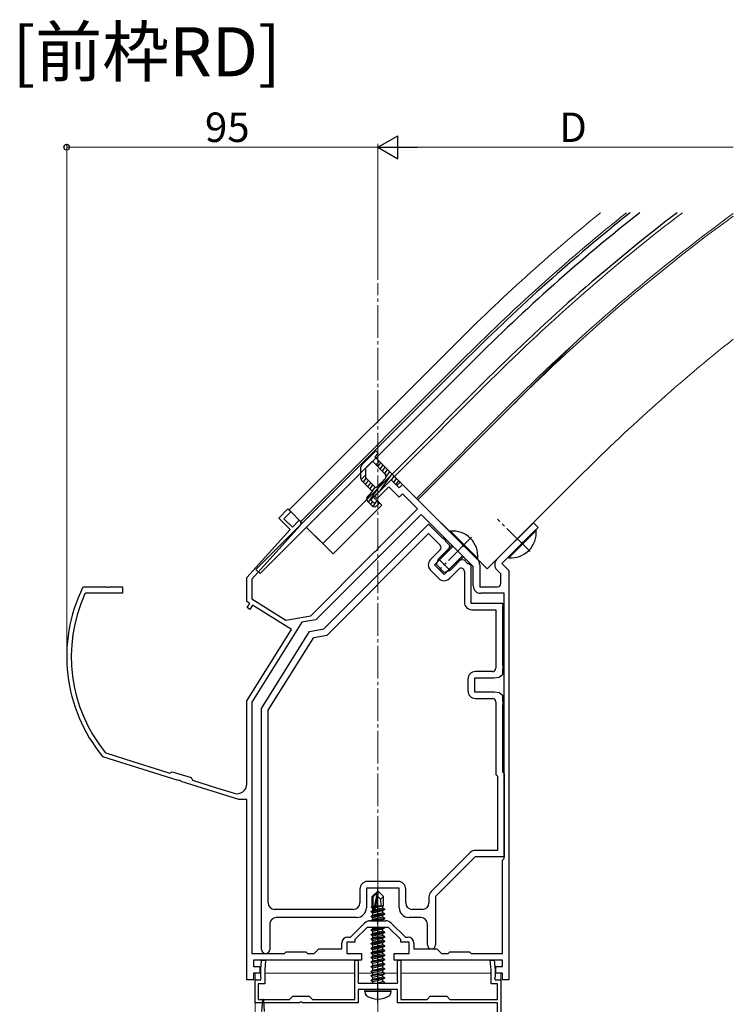
# Model space of a CAD drawing. Extents: x 0 to 1386, y 0 to 2243.
# Drawn here: x 473 to 691, y 163 to 464 of the extents above; entities that cross this region are included whole.
import ezdxf

# ---------------------------------------------------------------- set-up
doc = ezdxf.new("R2010")
doc.units = 0
doc.linetypes.add('YCENTER_1', pattern=[13, 10, -1, 1, -1])
doc.layers.add('USER1', color=3, linetype='CONTINUOUS')
for name, color, linetype, lineweight in [('YKK_11', 7, 'CONTINUOUS', 30), ('YKK_12', 2, 'CONTINUOUS', 13), ('YKK_13', 4, 'CONTINUOUS', 30), ('YKK_D', 6, 'CONTINUOUS', 13)]:
    doc.layers.add(name, color=color, linetype=linetype, lineweight=lineweight)
doc.styles.get("Standard").update_dxf_attribs({"font": 'txt', "bigfont": 'BIGFONT'})

msp = doc.modelspace()

# ---------------------------------------------------------------- linework, layer by layer
at = {"layer": 'YKK_11', "linetype": 'ByBlock', "lineweight": -2, "ltscale": 0.5}
for p, q in [((581.4, 318.69), (586.35, 323.64)), ((586.35, 323.64), (588.83, 321.17)), ((588.83, 321.17), (589.89, 322.23)), ((589.89, 322.23), (608.16, 303.95)), ((585.65, 321.52), (582.11, 317.98)), ((588.83, 318.34), (585.65, 321.52)), ((589.89, 319.4), (588.83, 318.34)), ((594.48, 314.8), (589.89, 319.4)), ((582.11, 317.98), (581.4, 318.69)), ((552.06, 311.97), (554.89, 314.8)), ((555.81, 313.88), (553.68, 311.76)), ((554.89, 314.8), (555.81, 313.88)), ((595.55, 313.03), (563.43, 280.92)), ((582.84, 303.16), (594.48, 314.8)), ((611.44, 297.14), (595.55, 313.03)), ((558.64, 309.71), (543.84, 293.28)), ((555.53, 308.5), (552.06, 311.97)), ((553.68, 311.76), (556.23, 309.22)), ((556.23, 309.22), (558.35, 311.34)), ((558.35, 311.34), (558.6, 311.09)), ((565.85, 278.1), (597.81, 310.06)), ((597.81, 310.06), (601.95, 305.92)), ((618.67, 299.39), (629.84, 310.56)), ((629.84, 310.56), (631.25, 309.14)), ((542.34, 293.86), (555.53, 308.5)), ((566.82, 276.24), (597.81, 307.24)), ((597.81, 307.24), (601.34, 303.7)), ((631.25, 309.14), (626.63, 304.52)), ((601.95, 305.92), (602.28, 305.86)), ((602.28, 305.86), (602.94, 305.2)), ((602.94, 305.2), (603, 304.87)), ((603, 304.87), (604.15, 303.73)), ((604.15, 303.73), (604.03, 302.43)), ((608.16, 303.95), (608.21, 303.74)), ((608.21, 303.74), (608.59, 303.35)), ((625.98, 303.87), (620.22, 298.11)), ((626.03, 304.08), (625.98, 303.87)), ((626.41, 304.47), (626.03, 304.08)), ((626.63, 304.52), (626.41, 304.47)), ((561.85, 282.16), (580.64, 300.95)), ((580.64, 300.95), (581.43, 301.75)), ((581.43, 301.75), (581.65, 301.79)), ((581.65, 301.79), (582.04, 302.18)), ((582.04, 302.18), (582.08, 302.4)), ((582.08, 302.4), (582.84, 303.16)), ((601.34, 302.29), (598.37, 299.32)), ((603.11, 301.22), (599.58, 297.69)), ((604.03, 302.43), (603.11, 301.22)), ((608.59, 303.35), (608.81, 303.3)), ((608.81, 303.3), (612.76, 299.35)), ((599.58, 297.69), (602.55, 294.72)), ((602.55, 294.72), (606.08, 298.25)), ((606.08, 298.25), (607.28, 299.18)), ((607.28, 299.18), (608.58, 299.29)), ((608.58, 299.29), (609.73, 298.14)), ((609.73, 298.14), (610.06, 298.08)), ((610.06, 298.08), (610.75, 297.62)), ((613.44, 297.73), (613.44, 290.99)), ((620.22, 298.11), (622.34, 295.99)), ((598.37, 296.06), (600.92, 293.52)), ((604.17, 293.52), (607.05, 296.39)), ((608.75, 295.68), (608.75, 286.29)), ((610.75, 297.62), (610.75, 285.99)), ((611.44, 291.29), (611.44, 297.14)), ((619.84, 294.96), (618.67, 296.13)), ((619.84, 291.99), (619.84, 294.96)), ((622.34, 295.99), (622.34, 203.34)), ((542.34, 286.45), (542.34, 293.86)), ((543.84, 293.28), (543.84, 287.28)), ((492.26, 290.82), (492.53, 290.99)), ((492.53, 290.99), (499.39, 290.99)), ((493.14, 288.99), (492.86, 288.82)), ((504.34, 288.99), (493.14, 288.99)), ((499.39, 290.99), (499.57, 290.87)), ((499.57, 290.87), (500.12, 290.87)), ((500.12, 290.87), (500.3, 290.99)), ((500.3, 290.99), (504.34, 290.99)), ((504.34, 290.99), (504.34, 288.99)), ((613.44, 290.99), (618.84, 290.99)), ((620.84, 288.99), (613.74, 288.99)), ((620.84, 207.99), (620.84, 288.99)), ((620.84, 207.99), (620.84, 288.99)), ((543.23, 285.9), (542.34, 286.45)), ((542.43, 284.63), (543.23, 285.9)), ((543.84, 287.28), (554.2, 280.81)), ((610.75, 285.99), (620.34, 285.99)), ((620.34, 285.99), (620.53, 285.03)), ((543.28, 284.1), (542.43, 284.63)), ((544.07, 285.37), (543.28, 284.1)), ((555.95, 277.95), (544.07, 285.37)), ((611.05, 283.99), (618.34, 283.99)), ((618.34, 283.99), (618.34, 266.09)), ((620.53, 285.03), (620.34, 284.75)), ((620.34, 284.75), (620.34, 267.23)), ((559.09, 280.15), (543.84, 255.75)), ((554.2, 280.81), (561.85, 282.16)), ((563.43, 280.92), (559.09, 280.15)), ((542.34, 256.18), (555.95, 277.95)), ((546.84, 253.86), (561.51, 277.34)), ((561.51, 277.34), (565.85, 278.1)), ((548.84, 253.29), (562.74, 275.52)), ((562.74, 275.52), (566.82, 276.24)), ((617.34, 265.09), (612.14, 265.09)), ((620.34, 267.23), (620.53, 266.96)), ((620.53, 266.03), (620.34, 265.75)), ((620.34, 265.75), (620.34, 264.13)), ((620.53, 266.96), (620.53, 266.03)), ((609.84, 262.79), (609.84, 259.19)), ((617.84, 263.09), (611.84, 263.09)), ((611.84, 263.09), (611.84, 258.89)), ((619.34, 263.29), (617.84, 263.09)), ((620.34, 264.13), (619.34, 263.29)), ((611.84, 258.89), (617.84, 258.89)), ((617.84, 258.89), (619.34, 258.69)), ((619.34, 258.69), (620.34, 257.86)), ((542.34, 230.79), (542.34, 256.18)), ((543.84, 255.75), (543.84, 178.99)), ((612.14, 256.89), (617.34, 256.89)), ((618.34, 255.89), (618.34, 233.66)), ((620.34, 257.86), (620.34, 256.23)), ((620.34, 256.23), (620.53, 255.96)), ((620.53, 255.96), (620.53, 255.03)), ((546.84, 180.24), (546.84, 253.86)), ((548.84, 194.49), (548.84, 253.29)), ((548.84, 194.49), (548.84, 253.29)), ((620.53, 255.03), (620.34, 254.75)), ((620.34, 254.75), (620.34, 234.49)), ((498.43, 239.07), (498.29, 239.17)), ((521.41, 231.83), (498.43, 239.07)), ((499.11, 240.38), (499.25, 240.28)), ((499.25, 240.28), (507.52, 237.68)), ((507.52, 237.68), (515.99, 235)), ((515.99, 235), (518.83, 234.11)), ((518.83, 234.11), (519.58, 234.5)), ((519.58, 234.5), (525.31, 232.7)), ((521.62, 231.89), (521.41, 231.83)), ((522.14, 231.72), (521.62, 231.89)), ((522.28, 231.55), (522.14, 231.72)), ((539.92, 225.99), (522.28, 231.55)), ((525.31, 232.7), (525.7, 231.94)), ((525.7, 231.94), (533.04, 229.63)), ((618.34, 233.66), (618.84, 233.16)), ((618.84, 233.16), (618.84, 210.49)), ((620.34, 234.49), (620.84, 233.99)), ((620.84, 233.99), (620.84, 208.49)), ((533.04, 229.63), (537.11, 228.35)), ((537.11, 228.35), (538.44, 227.93)), ((542.34, 225.99), (539.92, 225.99)), ((542.34, 170.99), (542.34, 225.99)), ((618.84, 210.49), (612.17, 210.49)), ((610.54, 209.82), (598.62, 197.89)), ((612.04, 208.49), (599.94, 196.39)), ((620.84, 208.49), (612.04, 208.49)), ((620.34, 207.49), (620.84, 207.99)), ((620.34, 178.99), (620.34, 207.49)), ((622.34, 203.34), (622.34, 198.91)), ((576.84, 198.69), (576.84, 194.49)), ((588.84, 198.99), (578.84, 198.99)), ((578.84, 198.99), (578.84, 192.99)), ((588.54, 200.99), (579.14, 200.99)), ((588.84, 192.99), (588.84, 198.99)), ((590.84, 194.49), (590.84, 198.69)), ((622.34, 198.91), (622.34, 170.99)), ((597.94, 196.27), (597.94, 194.49)), ((599.94, 196.39), (599.94, 181.64)), ((574.84, 192.49), (550.84, 192.49)), ((595.94, 192.49), (592.84, 192.49)), ((575.84, 189.99), (551.34, 189.99)), ((595.44, 189.99), (591.84, 189.99)), ((549.34, 187.99), (549.34, 180.24)), ((573.97, 183.99), (578.3, 188.32)), ((579.09, 186.99), (575.34, 183.24)), ((585.59, 186.99), (579.09, 186.99)), ((579.93, 188.99), (584.76, 188.99)), ((589.34, 183.24), (585.59, 186.99)), ((586.39, 188.32), (590.72, 183.99)), ((597.44, 181.64), (597.44, 187.99)), ((573.14, 183.99), (573.97, 183.99)), ((590.72, 183.99), (591.54, 183.99)), ((571.34, 180.39), (571.34, 182.19)), ((575.34, 182.49), (572.84, 182.49)), ((572.84, 182.49), (572.84, 178.99)), ((575.34, 183.24), (575.34, 182.49)), ((589.34, 182.49), (589.34, 183.24)), ((591.84, 182.49), (589.34, 182.49)), ((591.84, 178.99), (591.84, 182.49)), ((593.34, 182.19), (593.34, 180.39)), ((543.84, 178.99), (553.84, 178.99)), ((553.84, 178.99), (554.34, 179.49)), ((554.34, 179.49), (560.34, 179.49)), ((560.34, 179.49), (560.84, 178.99)), ((560.84, 178.99), (562.94, 178.99)), ((562.94, 178.99), (564.34, 180.39)), ((564.34, 180.39), (571.34, 180.39)), ((572.84, 178.99), (577.34, 178.99)), ((577.34, 178.99), (577.34, 176.99)), ((587.34, 176.99), (587.34, 178.99)), ((587.34, 178.99), (591.84, 178.99)), ((593.34, 180.39), (600.34, 180.39)), ((600.34, 180.39), (601.74, 178.99)), ((601.74, 178.99), (603.84, 178.99)), ((603.84, 178.99), (604.34, 179.49)), ((604.34, 179.49), (610.34, 179.49)), ((610.34, 179.49), (610.84, 178.99)), ((610.84, 178.99), (620.34, 178.99)), ((554.71, 176.99), (544.34, 176.99)), ((544.34, 176.99), (544.34, 174.99)), ((544.34, 174.99), (546.34, 174.99)), ((546.34, 174.99), (546.34, 172.99)), ((546.59, 173.99), (546.86, 176.99)), ((546.86, 176.99), (548.06, 176.99)), ((548.06, 176.99), (547.79, 173.94)), ((572.32, 176.99), (554.71, 176.99)), ((577.34, 176.99), (572.32, 176.99)), ((575.34, 164.99), (575.34, 176.99)), ((575.34, 176.99), (576.34, 176.99)), ((576.34, 176.99), (576.34, 170.75)), ((595.67, 176.99), (587.34, 176.99)), ((588.34, 170.75), (588.34, 176.99)), ((588.34, 176.99), (589.34, 176.99)), ((589.34, 176.99), (589.34, 164.99)), ((610.01, 176.99), (595.67, 176.99)), ((620.34, 176.99), (610.01, 176.99)), ((616.89, 173.94), (616.63, 176.99)), ((616.63, 176.99), (617.83, 176.99)), ((617.83, 176.99), (618.09, 173.99)), ((618.34, 172.99), (618.34, 174.99)), ((618.34, 174.99), (620.34, 174.99)), ((620.34, 174.99), (620.34, 176.99)), ((546.34, 172.99), (544.34, 172.99)), ((544.34, 172.99), (544.34, 170.99)), ((546.59, 171.75), (546.59, 173.99)), ((546.71, 171.57), (546.59, 171.75)), ((546.59, 170.99), (546.71, 171.57)), ((547.79, 173.94), (547.79, 169.79)), ((616.89, 169.79), (616.89, 173.94)), ((618.09, 171.75), (617.97, 171.57)), ((617.97, 171.57), (618.09, 170.99)), ((618.09, 173.99), (618.09, 171.75)), ((620.34, 172.99), (618.34, 172.99)), ((620.34, 170.99), (620.34, 172.99)), ((544.34, 170.99), (542.34, 170.99)), ((544.84, 163.99), (544.84, 170.99)), ((544.84, 170.99), (546.59, 170.99)), ((547.79, 169.79), (545.84, 169.79)), ((545.84, 169.79), (545.84, 164.99)), ((576.34, 170.75), (576.22, 170.57)), ((576.22, 170.57), (576.34, 169.99)), ((576.34, 169.99), (588.34, 169.99)), ((588.46, 170.57), (588.34, 170.75)), ((588.34, 169.99), (588.46, 170.57)), ((618.84, 169.79), (616.89, 169.79)), ((618.09, 170.99), (619.84, 170.99)), ((618.84, 164.99), (618.84, 169.79)), ((619.84, 170.99), (619.84, 153.49)), ((622.34, 170.99), (620.34, 170.99)), ((555.34, 164.99), (556.34, 165.99)), ((556.34, 165.99), (561.34, 165.99)), ((561.34, 165.99), (562.34, 164.99)), ((581.89, 167.99), (576.34, 167.99)), ((576.34, 167.99), (576.34, 163.99)), ((582.07, 168.11), (581.89, 167.99)), ((582.62, 168.11), (582.07, 168.11)), ((582.8, 167.99), (582.62, 168.11)), ((588.34, 167.99), (582.8, 167.99)), ((588.34, 163.99), (588.34, 167.99)), ((597.34, 164.99), (598.34, 165.99)), ((598.34, 165.99), (603.34, 165.99)), ((603.34, 165.99), (604.34, 164.99)), ((558.39, 163.99), (544.84, 163.99)), ((545.84, 164.99), (555.34, 164.99)), ((558.57, 164.11), (558.39, 163.99)), ((559.12, 164.11), (558.57, 164.11)), ((559.3, 163.99), (559.12, 164.11)), ((576.34, 163.99), (559.3, 163.99)), ((562.34, 164.99), (575.34, 164.99)), ((618.84, 163.99), (588.34, 163.99)), ((589.34, 164.99), (597.34, 164.99)), ((604.34, 164.99), (618.84, 164.99)), ((618.84, 154.49), (618.84, 163.99))]:
    msp.add_line(p, q, dxfattribs=at)
for centre, radius, start, end in [((557.89, 310.38), 1, 318, 45), ((600.64, 302.99), 1, 315, 45), ((600, 297.69), 2.3, 135, 225), ((611.14, 297.73), 2.3, 0, 45), ((620.29, 297.76), 2.3, 135, 225), ((607.75, 295.68), 1, 0, 135), ((602.55, 295.14), 2.3, 225, 315), ((618.84, 291.99), 1, 270, 360), ((535.32, 269.67), 47.97, 153.8312, 219.4769), ((535.32, 269.67), 46.57, 155.7236, 218.9666), ((613.74, 291.29), 2.3, 180, 270), ((611.05, 286.29), 2.3, 180, 270), ((612.14, 262.79), 2.3, 90, 180), ((617.34, 266.09), 1, 270, 360), ((612.14, 259.19), 2.3, 180, 270), ((617.34, 255.89), 1, 0, 90), ((539.34, 230.79), 3, 252.5, 0), ((612.17, 208.19), 2.3, 90, 135), ((579.14, 198.69), 2.3, 90, 180), ((588.54, 198.69), 2.3, 0, 90), ((600.24, 196.27), 2.3, 135, 180), ((550.84, 194.49), 2, 180, 270), ((574.84, 194.49), 2, 270, 360), ((575.84, 192.99), 3, 270, 360), ((591.84, 192.99), 3, 180, 270), ((592.84, 194.49), 2, 180, 270), ((595.94, 194.49), 2, 270, 360), ((551.34, 187.99), 2, 90, 180), ((595.44, 187.99), 2, 0, 90), ((579.93, 186.69), 2.3, 90, 135), ((584.76, 186.69), 2.3, 45, 90), ((573.14, 182.19), 1.8, 90, 180), ((591.54, 182.19), 1.8, 0, 90), ((598.69, 181.64), 1.25, 180, 0), ((548.09, 180.24), 1.25, 180, 0)]:
    msp.add_arc(centre, radius, start, end, dxfattribs=at)
at = {"layer": 'YKK_12', "linetype": 'YCENTER_1'}
for p, q in [((582.34, 80.99), (582.34, 383.72)), ((628.78, 301.72), (618.88, 311.62)), ((610.96, 306.1), (601.06, 296.2))]:
    msp.add_line(p, q, dxfattribs=at)
at = {"layer": 'YKK_12'}
for p, q in [((605.8, 365.01), (555.24, 314.45)), ((594.56, 317.56), (642.4, 365.4)), ((609.33, 361.47), (558.78, 310.91)), ((616.76, 354.05), (587.41, 324.7)), ((594.13, 317.98), (623.48, 347.33)), ((645.04, 325.76), (615.7, 296.42)), ((581.05, 318.34), (587.41, 324.7)), ((587.41, 324.7), (615.7, 296.42)), ((568.68, 301.01), (583.52, 315.86)), ((581.05, 318.34), (583.52, 315.86)), ((555.24, 314.45), (559.27, 310.42)), ((560.54, 309.14), (568.68, 301.01)), ((544.84, 172.99), (546.59, 172.99)), ((544.84, 172.99), (544.84, 109.98)), ((547.79, 172.99), (575.34, 172.99)), ((576.34, 172.99), (580.79, 172.99)), ((584.36, 172.99), (588.34, 172.99)), ((589.34, 172.99), (616.89, 172.99)), ((618.09, 172.99), (619.84, 172.99)), ((619.84, 110.88), (619.84, 172.99))]:
    msp.add_line(p, q, dxfattribs=at)
for radius, start in [(595.5, 129.22885), (590.5, 128.63078), (580, 127.31381), (570.5, 126.0891), (569.9, 126.1331), (540, 128.4853)]:
    msp.add_arc((1026.88, -56.08), radius, start, 135, dxfattribs=at)
at = {"layer": 'YKK_13'}
for p, q in [((609.83, 360.98), (545.13, 296.27)), ((611.1, 359.7), (546.4, 295)), ((616.05, 354.75), (588.83, 327.53)), ((565.49, 304.19), (588.83, 327.53)), ((565.49, 304.19), (560.54, 309.14)), ((545.13, 296.27), (546.4, 295)), ((582.19, 197.99), (580.64, 196.44)), ((580.64, 193.47), (580.64, 196.44)), ((580.64, 196.44), (580.94, 196.32)), ((580.94, 196.32), (582.19, 197.57)), ((580.94, 192.04), (580.94, 196.32)), ((581.01, 191.87), (582.19, 197.57)), ((581.44, 191.99), (582.34, 196.37)), ((582.49, 197.99), (582.19, 197.99)), ((582.19, 197.57), (582.19, 197.99)), ((582.34, 196.37), (582.34, 197.99)), ((582.34, 196.37), (582.49, 197.99)), ((582.34, 196.37), (583.09, 195.64)), ((582.49, 197.99), (584.04, 196.44)), ((583.09, 195.64), (584.04, 196.44)), ((583.09, 195.64), (583.24, 193.59)), ((584.04, 193.59), (584.04, 196.44)), ((580.34, 193.3), (580.64, 193.47)), ((580.34, 193.3), (580.94, 193.42)), ((580.34, 193.08), (580.34, 193.3)), ((580.34, 193.08), (580.94, 193.18)), ((580.34, 193.08), (580.79, 192.82)), ((580.64, 193.59), (580.94, 193.59)), ((580.79, 192.82), (580.95, 192.86)), ((580.79, 192.16), (580.79, 192.82)), ((581.42, 191.94), (584.44, 192.44)), ((584.44, 192.54), (581.45, 192.04)), ((583.89, 192.86), (581.5, 192.32)), ((581.65, 193.02), (583.89, 193.52)), ((581.71, 193.31), (583.43, 193.59)), ((581.76, 193.58), (581.85, 193.59)), ((581.77, 193.59), (584.04, 193.59)), ((584.04, 193.59), (583.89, 193.52)), ((583.89, 192.86), (583.89, 193.52)), ((584.44, 192.54), (583.89, 192.86)), ((584.44, 192.44), (583.89, 192.12)), ((584.44, 192.44), (584.44, 192.54)), ((580.24, 191.84), (580.79, 192.16)), ((580.96, 191.96), (580.24, 191.84)), ((580.24, 191.74), (581.01, 191.87)), ((580.24, 191.74), (580.24, 191.84)), ((580.24, 191.74), (580.79, 191.42)), ((584.44, 191.14), (580.24, 190.44)), ((580.24, 190.34), (584.44, 191.04)), ((580.24, 190.44), (580.79, 190.76)), ((580.24, 190.34), (580.24, 190.44)), ((580.24, 190.34), (580.79, 190.02)), ((584.44, 189.74), (580.24, 189.04)), ((580.54, 188.99), (584.44, 189.64)), ((580.94, 192.19), (580.79, 192.16)), ((580.79, 191.42), (583.89, 192.12)), ((583.89, 191.46), (580.79, 190.76)), ((580.79, 190.76), (580.79, 191.42)), ((580.79, 190.02), (583.89, 190.72)), ((583.89, 190.06), (580.79, 189.36)), ((580.79, 189.36), (580.79, 190.02)), ((583.89, 191.46), (583.89, 192.12)), ((584.44, 191.14), (583.89, 191.46)), ((584.44, 191.04), (583.89, 190.72)), ((583.89, 190.06), (583.89, 190.72)), ((584.44, 189.74), (583.89, 190.06)), ((584.44, 189.64), (583.89, 189.32)), ((584.44, 191.04), (584.44, 191.14)), ((584.44, 189.64), (584.44, 189.74)), ((580.24, 189.04), (580.79, 189.36)), ((580.24, 188.99), (580.24, 189.04)), ((584.44, 186.94), (580.24, 186.24)), ((580.24, 186.14), (584.44, 186.84)), ((580.24, 186.24), (580.79, 186.56)), ((580.79, 186.56), (580.79, 186.99)), ((582.71, 186.99), (580.79, 186.56)), ((580.79, 185.82), (583.89, 186.52)), ((582.42, 188.99), (583.89, 189.32)), ((583.89, 188.99), (583.89, 189.32)), ((584.44, 186.84), (583.89, 186.52)), ((583.89, 185.86), (583.89, 186.52)), ((584.44, 186.94), (584.36, 186.99)), ((584.44, 186.84), (584.44, 186.94)), ((580.24, 186.14), (580.24, 186.24)), ((580.24, 186.14), (580.79, 185.82)), ((584.44, 185.54), (580.24, 184.84)), ((580.24, 184.74), (584.44, 185.44)), ((580.24, 184.84), (580.79, 185.16)), ((580.24, 184.74), (580.24, 184.84)), ((580.24, 184.74), (580.79, 184.42)), ((584.44, 184.14), (580.24, 183.44)), ((580.24, 183.34), (584.44, 184.04)), ((580.24, 183.44), (580.79, 183.76)), ((580.24, 183.34), (580.24, 183.44)), ((583.89, 185.86), (580.79, 185.16)), ((580.79, 185.16), (580.79, 185.82)), ((580.79, 184.42), (583.89, 185.12)), ((583.89, 184.46), (580.79, 183.76)), ((580.79, 183.76), (580.79, 184.42)), ((580.79, 183.02), (583.89, 183.72)), ((584.44, 185.54), (583.89, 185.86)), ((584.44, 185.44), (583.89, 185.12)), ((583.89, 184.46), (583.89, 185.12)), ((584.44, 184.14), (583.89, 184.46)), ((584.44, 184.04), (583.89, 183.72)), ((583.89, 183.06), (583.89, 183.72)), ((584.44, 185.44), (584.44, 185.54)), ((584.44, 184.04), (584.44, 184.14)), ((580.24, 183.34), (580.79, 183.02)), ((584.44, 182.74), (580.24, 182.04)), ((580.24, 181.94), (584.44, 182.64)), ((580.24, 182.04), (580.79, 182.36)), ((580.24, 181.94), (580.24, 182.04)), ((580.24, 181.94), (580.79, 181.62)), ((584.44, 181.34), (580.24, 180.64)), ((580.24, 180.54), (584.44, 181.24)), ((580.24, 180.64), (580.79, 180.96)), ((580.24, 180.54), (580.24, 180.64)), ((580.24, 180.54), (580.79, 180.22)), ((583.89, 183.06), (580.79, 182.36)), ((580.79, 182.36), (580.79, 183.02)), ((580.79, 181.62), (583.89, 182.32)), ((583.89, 181.66), (580.79, 180.96)), ((580.79, 180.96), (580.79, 181.62)), ((580.79, 180.22), (583.89, 180.92)), ((584.44, 182.74), (583.89, 183.06)), ((584.44, 182.64), (583.89, 182.32)), ((583.89, 181.66), (583.89, 182.32)), ((584.44, 181.34), (583.89, 181.66)), ((584.44, 181.24), (583.89, 180.92)), ((583.89, 180.26), (583.89, 180.92)), ((584.44, 182.64), (584.44, 182.74)), ((584.44, 181.24), (584.44, 181.34)), ((584.44, 179.94), (580.24, 179.24)), ((580.24, 179.14), (584.44, 179.84)), ((580.24, 179.24), (580.79, 179.56)), ((580.24, 179.14), (580.24, 179.24)), ((580.24, 179.14), (580.79, 178.82)), ((584.44, 178.54), (580.24, 177.84)), ((580.24, 177.74), (584.44, 178.44)), ((580.24, 177.84), (580.79, 178.16)), ((580.24, 177.74), (580.24, 177.84)), ((580.24, 177.74), (580.79, 177.42)), ((583.89, 180.26), (580.79, 179.56)), ((580.79, 179.56), (580.79, 180.22)), ((580.79, 178.82), (583.89, 179.52)), ((583.89, 178.86), (580.79, 178.16)), ((580.79, 178.16), (580.79, 178.82)), ((580.79, 177.42), (583.89, 178.12)), ((580.79, 176.76), (583.89, 177.46)), ((580.79, 176.76), (580.79, 177.42)), ((584.44, 179.94), (583.89, 180.26)), ((584.44, 179.84), (583.89, 179.52)), ((583.89, 178.86), (583.89, 179.52)), ((584.44, 178.54), (583.89, 178.86)), ((584.44, 178.44), (583.89, 178.12)), ((583.89, 177.46), (583.89, 178.12)), ((584.44, 177.14), (583.89, 177.46)), ((584.44, 179.84), (584.44, 179.94)), ((584.44, 178.44), (584.44, 178.54)), ((580.24, 176.44), (584.44, 177.14)), ((584.44, 177.04), (580.24, 176.34)), ((580.24, 176.44), (580.79, 176.76)), ((580.24, 176.34), (580.24, 176.44)), ((580.24, 176.34), (580.79, 176.02)), ((580.24, 175.04), (584.44, 175.74)), ((584.44, 175.64), (580.24, 174.94)), ((580.24, 175.04), (580.79, 175.36)), ((580.24, 174.94), (580.24, 175.04)), ((580.24, 174.94), (580.79, 174.62)), ((580.79, 176.02), (583.89, 176.72)), ((580.79, 175.36), (583.89, 176.06)), ((580.79, 175.36), (580.79, 176.02)), ((580.79, 174.62), (583.89, 175.32)), ((580.79, 173.96), (583.89, 174.66)), ((580.79, 173.96), (580.79, 174.62)), ((584.44, 177.04), (583.89, 176.72)), ((583.89, 176.06), (583.89, 176.72)), ((584.44, 175.74), (583.89, 176.06)), ((584.44, 175.64), (583.89, 175.32)), ((583.89, 174.66), (583.89, 175.32)), ((584.44, 174.34), (583.89, 174.66)), ((584.44, 177.04), (584.44, 177.14)), ((584.44, 175.64), (584.44, 175.74)), ((580.24, 173.64), (584.44, 174.34)), ((584.44, 174.24), (580.24, 173.54)), ((580.24, 173.64), (580.79, 173.96)), ((580.24, 173.54), (580.24, 173.64)), ((580.24, 173.54), (580.79, 173.22)), ((580.24, 172.24), (584.44, 172.94)), ((584.44, 172.84), (580.24, 172.14)), ((580.24, 172.24), (580.79, 172.56)), ((580.24, 172.14), (580.24, 172.24)), ((580.24, 172.14), (580.79, 171.82)), ((580.24, 170.84), (584.44, 171.54)), ((584.44, 171.44), (580.24, 170.74)), ((580.79, 173.22), (583.89, 173.92)), ((580.79, 172.56), (583.89, 173.26)), ((580.79, 172.56), (580.79, 173.22)), ((580.79, 171.82), (583.89, 172.52)), ((580.79, 171.16), (583.89, 171.86)), ((580.79, 171.16), (580.79, 171.82)), ((584.44, 174.24), (583.89, 173.92)), ((583.89, 173.26), (583.89, 173.92)), ((584.44, 172.94), (583.89, 173.26)), ((584.44, 172.84), (583.89, 172.52)), ((583.89, 171.86), (583.89, 172.52)), ((584.44, 171.54), (583.89, 171.86)), ((584.44, 171.44), (583.89, 171.12)), ((584.44, 174.24), (584.44, 174.34)), ((584.44, 172.84), (584.44, 172.94)), ((584.44, 171.44), (584.44, 171.54)), ((580.24, 170.84), (580.79, 171.16)), ((580.24, 170.74), (580.24, 170.84)), ((580.24, 170.74), (580.79, 170.42)), ((580.79, 170.42), (583.89, 171.12)), ((580.79, 169.99), (580.79, 170.42)), ((581.82, 169.99), (583.89, 170.46)), ((583.54, 169.99), (584.44, 170.14)), ((583.89, 170.46), (583.89, 171.12)), ((584.44, 170.14), (583.89, 170.46)), ((584.44, 170.04), (584.14, 169.99)), ((584.44, 170.04), (584.36, 169.99)), ((584.44, 170.04), (584.44, 170.14)), ((578.34, 167.49), (578.43, 167.99)), ((578.34, 167.49), (578.49, 166.69)), ((578.34, 167.49), (586.34, 167.49)), ((578.43, 167.99), (586.26, 167.99)), ((586.34, 167.49), (586.2, 166.69)), ((586.34, 167.49), (586.26, 167.99))]:
    msp.add_line(p, q, dxfattribs=at)
at = {"layer": 'YKK_13', "linetype": 'ByBlock', "lineweight": -2}
for p, q in [((577.45, 328.18), (581.76, 332.48)), ((582.46, 331.77), (581.4, 330.71)), ((581.76, 332.48), (582.46, 331.77)), ((578.66, 327.26), (580.7, 329.3)), ((580.7, 329.3), (584.59, 325.41)), ((581.4, 330.71), (589.18, 322.93)), ((582.82, 329.3), (581.76, 328.24)), ((577.16, 324.05), (577.16, 327.47)), ((577.22, 323.7), (578.66, 325.14)), ((578.66, 324.26), (578.66, 327.26)), ((580.7, 320.1), (577.45, 323.35)), ((581.76, 321.17), (578.66, 324.26)), ((586.35, 323.64), (580.2, 317.49)), ((584.59, 323.99), (581.76, 321.17)), ((588.12, 321.87), (586.35, 323.64)), ((589.18, 322.93), (588.12, 321.87)), ((579.14, 318.55), (580.7, 320.1)), ((580.55, 315.72), (579.14, 317.13)), ((580.2, 317.49), (581.26, 316.43)), ((581.26, 316.43), (581.97, 317.13)), ((581.97, 317.13), (582.68, 316.43)), ((582.68, 316.43), (581.97, 315.72))]:
    msp.add_line(p, q, dxfattribs=at)
at = {"layer": 'YKK_13', "linetype": 'Continuous', "lineweight": -2}
for p, q in [((582.37, 327.62), (583.24, 328.87)), ((583.05, 326.94), (583.93, 328.19)), ((583.15, 320.44), (586.66, 325.45)), ((583.74, 326.26), (584.61, 327.5)), ((584.42, 325.57), (585.29, 326.82)), ((584.87, 324.55), (585.98, 326.14)), ((586.46, 323.5), (587.35, 324.77)), ((577.25, 323.64), (577.47, 323.95)), ((577.9, 322.9), (578.77, 324.15)), ((578.58, 322.22), (579.46, 323.47)), ((579.27, 321.53), (580.14, 322.78)), ((579.45, 316.82), (584.22, 323.63)), ((579.95, 320.85), (580.82, 322.1)), ((587.16, 322.84), (588.03, 324.08)), ((587.84, 322.15), (588.71, 323.4)), ((578.87, 317.64), (580.35, 319.75)), ((580.57, 320.07), (581.51, 321.41)), ((580.14, 316.14), (580.72, 316.97)), ((580.86, 315.51), (581.91, 317))]:
    msp.add_line(p, q, dxfattribs=at)
at = {"layer": 'YKK_13', "linetype": 'Continuous', "ltscale": 0.5}
for p, q in [((604.49, 307.98), (604.31, 307.8)), ((604.31, 307.8), (612.66, 299.46)), ((612.83, 299.63), (604.49, 307.98)), ((630.48, 308.37), (622.13, 300.02)), ((622.31, 299.85), (630.65, 308.19)), ((630.65, 308.19), (630.48, 308.37)), ((604.95, 303.63), (600.85, 299.53)), ((600.21, 297.76), (600.85, 299.53)), ((602.62, 295.36), (600.21, 297.76)), ((604.38, 295.99), (600.85, 299.53)), ((608.49, 300.09), (604.38, 295.99)), ((612.83, 299.63), (612.66, 299.46)), ((622.31, 299.85), (622.13, 300.02)), ((604.38, 295.99), (602.62, 295.36))]:
    msp.add_line(p, q, dxfattribs=at)
at = {"layer": 'YKK_13', "linetype": 'Continuous'}
for p, q in [((605.26, 303.32), (600.5, 298.57)), ((608.18, 300.4), (603.43, 295.65))]:
    msp.add_line(p, q, dxfattribs=at)
at = {"layer": 'YKK_13', "linetype": 'YCENTER_1'}
msp.add_line((582.34, 164.09), (582.34, 198.99), dxfattribs=at)
at = {"layer": 'YKK_13', "ltscale": 0.5}
for p, q in [((546.94, 161.29), (547.19, 164.85)), ((547.74, 161.29), (547.49, 164.85))]:
    msp.add_line(p, q, dxfattribs=at)
at = {"layer": 'YKK_13'}
for centre, radius, start, end in [((1026.88, -56.08), 589.8, 128.54561, 135), ((1026.88, -56.08), 588, 128.32493, 135), ((1026.88, -56.08), 581, 127.44301, 135), ((581.19, 192.04), 0.248, 180, 347.191), ((579.37, 166.85), 0.9, 190, 237.9441), ((582.34, 171.59), 6.5, 237.9441, 302.0559), ((585.32, 166.85), 0.9, 302.0559, 350)]:
    msp.add_arc(centre, radius, start, end, dxfattribs=at)
at = {"layer": 'YKK_13', "linetype": 'ByBlock', "lineweight": -2}
for centre, start, end in [((578.16, 327.47), 135, 180), ((583.88, 324.7), 315, 45), ((578.16, 324.05), 180, 225), ((579.85, 317.84), 135, 225), ((581.26, 316.43), 225, 315)]:
    msp.add_arc(centre, 1, start, end, dxfattribs=at)
at = {"layer": 'YKK_13', "linetype": 'Continuous', "ltscale": 0.5}
for centre, start, end in [((605.16, 300.31), 354.9831, 95.0169), ((622.98, 307.52), 264.9831, 5.0169)]:
    msp.add_arc(centre, 7.7, start, end, dxfattribs=at)
at = {"layer": 'YKK_13', "ltscale": 0.5}
msp.add_arc((547.34, 164.84), 0.15, 4.022, 175.978, dxfattribs=at)
at = {"layer": 'YKK_D', "lineweight": -2}
for p, q in [((582.34, 425.21), (588.41, 428.71)), ((588.41, 421.71), (588.41, 428.71)), ((582.34, 425.21), (588.41, 421.71)), ((582.34, 425.21), (594.47, 425.21))]:
    msp.add_line(p, q, dxfattribs=at)
at = {"layer": 'YKK_D'}
for p, q in [((487.34, 270.67), (487.34, 426.21)), ((582.34, 425.21), (487.34, 425.21)), ((582.34, 384.72), (582.34, 426.21)), ((582.34, 384.72), (582.34, 426.21)), ((589.34, 425.21), (690.83, 425.21))]:
    msp.add_line(p, q, dxfattribs=at)
at = {"layer": 'YKK_D', "linetype": 'ByBlock', "lineweight": -2}
msp.add_circle((487.34, 425.21), 0.85, dxfattribs=at)

# ---------------------------------------------------------------- texts
at = {"layer": 'USER1'}
msp.add_text('[前枠RD]', height=15, dxfattribs=at).set_placement((470.83, 446.86))
at = {"layer": 'YKK_D'}
for s, p in [('95', (529.56, 426.81)), ('D', (637.69, 426.81))]:
    msp.add_text(s, height=9, dxfattribs=at).set_placement(p)

doc.saveas('drawing.dxf')
